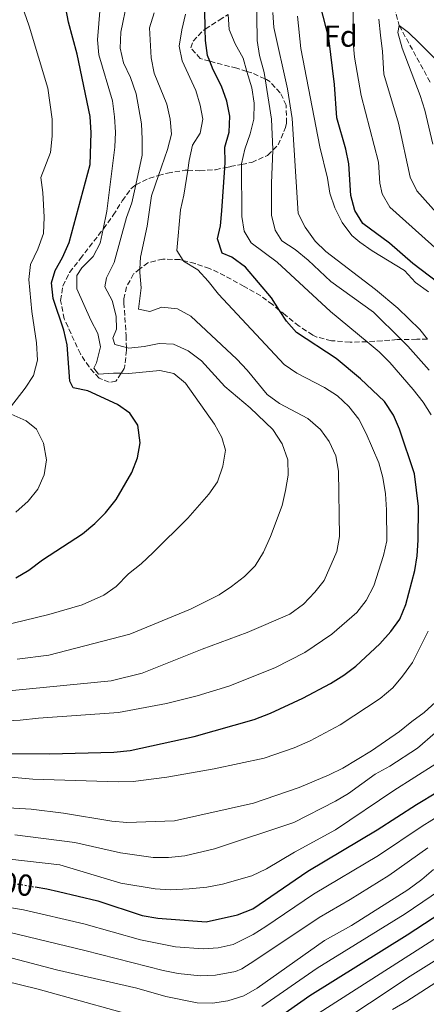
# Model space of a CAD drawing. Units: metres. Extents: x 626799 to 630222, y 4789766 to 4792136.
# Drawn here: x 628710 to 628844, y 4791269 to 4791594 of the extents above; entities that cross this region are included whole.
import ezdxf
from ezdxf.enums import TextEntityAlignment as Align

# ---------------------------------------------------------------- set-up
doc = ezdxf.new("R2010")
doc.units = ezdxf.units.M
doc.header["$MEASUREMENT"] = 0
doc.linetypes.add('DGN Style 3', pattern=[2.435891, 1.739922, -0.695969])
doc.linetypes.add('DGN Style 5', pattern=[1.217945, 0.521977, -0.695969])
for name, color, linetype, lineweight in [('Barranco lineal', 142, 'DGN Style 3', 13), ('Cota de curva de nivel directora', 7, 'Continuous', 0), ('Curva de nivel directora', 30, 'Continuous', 30), ('Curva de nivel directora no vista', 30, 'DGN Style 5', 30), ('Curva de nivel intermedia', 30, 'Continuous', 0), ('Etiqueta de zona arbolada', 92, 'Continuous', 0), ('Zona arbolada', 92, 'DGN Style 3', 0)]:
    doc.layers.add(name, color=color, linetype=linetype, lineweight=lineweight)
doc.styles.add('Style-Arial', font='arial.ttf')

msp = doc.modelspace()

# ---------------------------------------------------------------- linework, layer by layer
at = {"layer": 'Barranco lineal', "color": 142, "linetype": 'DGN Style 3', "lineweight": 13}
msp.add_polyline3d([(628829.19, 4791612.57, 587.51), (628834.69, 4791592.41, 585), (628844.96, 4791573.57, 581.83)], dxfattribs=at)
at = {"layer": 'Curva de nivel directora', "color": 30, "linetype": 'Continuous', "lineweight": 30, "flags": 128}
for points, elevation in [([(628693.54, 4791352.37), (628719.46, 4791352.12), (628740.61, 4791352.7), (628745.99, 4791353.25), (628767.13, 4791357.82), (628786.89, 4791363.49), (628792.26, 4791365.58), (628802.87, 4791370.46), (628812.01, 4791375.3), (628816.37, 4791378.04), (628820.33, 4791381.09), (628828.32, 4791388.38), (628831.96, 4791392.49), (628834.85, 4791396.57), (628836.88, 4791401.39), (628839.81, 4791412.56), (628840.58, 4791417.5), (628840.95, 4791422.61), (628840.98, 4791433.7), (628839.75, 4791444.56), (628834.76, 4791459.26), (628832.78, 4791463.85), (628829.8, 4791468.4), (628821.91, 4791475.81), (628813.86, 4791482.57), (628800.8, 4791491.17), (628797.49, 4791494.88), (628795.24, 4791498.43), (628792.61, 4791502.58), (628784.04, 4791512.68), (628779.52, 4791516.04), (628776.37, 4791517.27), (628774.73, 4791522.04), (628775.76, 4791526.3), (628776.24, 4791531.28), (628777.17, 4791545.48), (628777.28, 4791547.2), (628777.2, 4791552.3), (628778.63, 4791557.19), (628778.89, 4791562.53), (628777.85, 4791567.41), (628776.13, 4791572.45), (628773.31, 4791577.85), (628772.23, 4791580.64), (628771.5, 4791582.52), (628770.83, 4791587.53), (628770.77, 4791591.24), (628770.66, 4791597.75)], 625), ([(628708.33, 4791410.14), (628712.59, 4791412.75), (628717.16, 4791416.14), (628730.24, 4791424.76), (628734.3, 4791428.13), (628737.84, 4791431.65), (628741.35, 4791435.99), (628746.55, 4791444.96), (628748.44, 4791449.8), (628749.31, 4791454.73), (628748.5, 4791460.53), (628745.94, 4791464.49), (628741.82, 4791467.33), (628732.08, 4791471.91), (628727.18, 4791472.91), (628726.12, 4791475.12), (628725.28, 4791487.05), (628724.09, 4791491.91), (628720.63, 4791502.39), (628720.03, 4791507.49), (628721.29, 4791511.56), (628723.73, 4791515.93), (628725.94, 4791520.8), (628732.78, 4791546.53), (628733.19, 4791556.99), (628732.83, 4791562.42), (628728.48, 4791582.96), (628725.7, 4791593.49), (628724.69, 4791598.69)], 650), ([(628847.42, 4791507.65), (628839.14, 4791513.94), (628831.45, 4791520.6), (628822.69, 4791527.12), (628820.01, 4791531.34), (628818.72, 4791536.33), (628818.09, 4791546.76), (628817.13, 4791551.66), (628814.13, 4791562), (628813.37, 4791573), (628811.46, 4791588.25), (628808.78, 4791598.9)], 600), ([(628714.72, 4791308.2), (628718.58, 4791307.57), (628722.41, 4791306.67), (628735.31, 4791303.63), (628750, 4791298.81), (628755.09, 4791297.87), (628771.03, 4791296.74), (628781.36, 4791299.06), (628786.48, 4791301.04), (628804.6, 4791313.39), (628827.39, 4791327.03), (628840.35, 4791335.42), (628854.18, 4791343.78)], 600), ([(628787.04, 4791259.58), (628805.21, 4791272.4), (628837.3, 4791292.42), (628851.29, 4791301.55)], 575)]:
    msp.add_lwpolyline(points, dxfattribs=dict(at, elevation=elevation))
at = {"layer": 'Curva de nivel directora no vista', "color": 30, "linetype": 'DGN Style 5', "lineweight": 30, "elevation": 600, "flags": 128}
msp.add_lwpolyline([(628693.13, 4791310.92), (628703.47, 4791309.78), (628708.49, 4791309.22), (628714.72, 4791308.2)], dxfattribs=at)
at = {"layer": 'Curva de nivel intermedia', "color": 30, "linetype": 'Continuous', "lineweight": 0, "flags": 128}
for points, elevation in [([(628740.83, 4791562.33), (628740.16, 4791567.53), (628735.68, 4791582.76), (628735.28, 4791587.74), (628736.12, 4791598.53), (628734.28, 4791608.8), (628732.61, 4791614.1), (628730.27, 4791619.31), (628726.82, 4791622.92), (628721.99, 4791626.19), (628717.31, 4791628.78), (628717.45, 4791630.63), (628719.33, 4791632.75), (628724.45, 4791642.22), (628725.44, 4791647.14), (628724.08, 4791651.26), (628718.59, 4791660.45), (628715.4, 4791664.4), (628711.86, 4791667.93), (628707.98, 4791671.08)], 645), ([(628706.57, 4791466.46), (628711.4, 4791472.74), (628714.09, 4791476.94), (628715.48, 4791482.05), (628715.1, 4791487.7), (628713.6, 4791498.05), (628712.61, 4791508.65), (628713.15, 4791513.61), (628715.58, 4791518.67), (628717.41, 4791523.8), (628717.67, 4791529.19), (628717.25, 4791537.36), (628716.6, 4791542.33), (628719.79, 4791550.57), (628720.29, 4791555.89), (628720.28, 4791561.52), (628718.84, 4791571.72), (628712.76, 4791592.24), (628711.06, 4791596.94), (628701.19, 4791615.99)], 655), ([(628787.59, 4791603.78), (628787.86, 4791587.52), (628788.63, 4791582.58), (628790.11, 4791576.93), (628790.45, 4791574.83), (628792.58, 4791561.55), (628793.07, 4791551.47), (628793.07, 4791551.34), (628792.53, 4791540.46), (628792.61, 4791529.89), (628793.74, 4791524.93), (628796, 4791521.37), (628800.33, 4791518.54), (628804.68, 4791515.02), (628812.1, 4791507.95), (628826.2, 4791497.89), (628835.29, 4791488.8), (628837.51, 4791486.58), (628844.57, 4791478.74)], 615), ([(628745.03, 4791600.4), (628742.94, 4791590.22), (628742.73, 4791584.96), (628743.85, 4791580.09), (628746.08, 4791575.31), (628747.94, 4791569.93)], 640), ([(628819.51, 4791599.82), (628819.52, 4791586.9), (628819.99, 4791581.93), (628822.18, 4791569.31), (628827.81, 4791547.33), (628828.24, 4791540.38), (628829.06, 4791536.88), (628831.56, 4791532.52), (628869.6, 4791498.4)], 595), ([(628693.68, 4791362.46), (628709.78, 4791363.21), (628715.79, 4791363.92), (628742.14, 4791365.73), (628757.97, 4791368.72), (628768.05, 4791371.27), (628778.57, 4791374.5), (628793.63, 4791380.49), (628803.61, 4791385.52), (628812.5, 4791391.58), (628820.73, 4791398.72), (628823.75, 4791402.7), (628826.31, 4791407.57), (628829.47, 4791417.53), (628830.54, 4791422.41), (628830.44, 4791432.68), (628830.18, 4791437.95), (628829.28, 4791443.32), (628827.99, 4791448.15), (628823.79, 4791457.78), (628821.31, 4791462.49), (628818.12, 4791466.68), (628814.29, 4791470.27), (628810.08, 4791472.98), (628800.96, 4791477.76), (628796.79, 4791480.53), (628775.14, 4791503.83), (628771.71, 4791508.13), (628768.29, 4791511.77), (628763.6, 4791514.66), (628763.47, 4791514.88), (628761.4, 4791518.22), (628762.58, 4791531.63), (628763.74, 4791536.49), (628764.96, 4791544.66), (628765.44, 4791547.85), (628766.52, 4791552.97), (628769.06, 4791556.89), (628769.92, 4791561.49), (628769.03, 4791566.17), (628767.64, 4791570.97), (628763.17, 4791580.74), (628762.12, 4791585.65), (628763, 4791591.04), (628764.26, 4791596.14)], 630), ([(628702.55, 4791372.55), (628739.7, 4791376.23), (628749.98, 4791378.71), (628769.74, 4791386.68), (628784.56, 4791392.18), (628798.65, 4791398.19), (628803.18, 4791401.54), (628806.82, 4791405.43), (628809.92, 4791409.35), (628814.08, 4791418.88), (628814.98, 4791423.8), (628814.7, 4791445.38), (628813.74, 4791450.47), (628811.64, 4791455.13), (628808.68, 4791459.16), (628804.6, 4791462.75), (628795.26, 4791467.73), (628791.19, 4791470.63), (628784.59, 4791478.75), (628781.14, 4791482.37), (628766.04, 4791496.53), (628761.6, 4791498.9), (628756.49, 4791499.45), (628752.51, 4791498.11), (628748.79, 4791498.8), (628749.6, 4791505.83), (628749.17, 4791510.98), (628749.21, 4791512.11), (628749.37, 4791515.98), (628751.65, 4791526.27), (628752.99, 4791536.25), (628755.32, 4791542.9), (628758.31, 4791551.48), (628759.62, 4791556.54), (628759.21, 4791561.53), (628758.04, 4791566.5), (628753.9, 4791576.68), (628752.95, 4791581.71), (628752.38, 4791591.68), (628753.87, 4791596.62)], 635), ([(628778.26, 4791596.03), (628778.65, 4791591.08), (628780.63, 4791586.42), (628783.2, 4791581.7), (628784.5, 4791577.28), (628786.11, 4791571.81), (628786.87, 4791566.82), (628786.79, 4791561.55), (628785.58, 4791556.7), (628783.84, 4791551.67), (628782.73, 4791546.8), (628782.73, 4791546.61), (628782.83, 4791529.41), (628783.61, 4791524.61), (628785.87, 4791520.71), (628794.49, 4791514.34), (628811.99, 4791498.05), (628824.06, 4791488.08), (628828.05, 4791484.78), (628831.56, 4791481.22), (628839.31, 4791472.36), (628842.52, 4791468.2), (628845.23, 4791463.99)], 620), ([(628799.38, 4791561.69), (628797.87, 4791571.58), (628793.33, 4791591.74), (628792.98, 4791596.73)], 610), ([(628844.3, 4791504.57), (628840.01, 4791507.69), (628836.41, 4791511.63), (628825.76, 4791518.07), (628821.69, 4791520.96), (628819.07, 4791523.18), (628815.87, 4791527.42), (628813.47, 4791532.25), (628811.77, 4791537.09), (628811.09, 4791542.04), (628808.52, 4791552.36), (628802.3, 4791584.82), (628801.2, 4791595.47)], 605), ([(628908.98, 4791458.55), (628906.68, 4791465.26), (628901.93, 4791474.44), (628899.2, 4791478.44), (628896.11, 4791482.98), (628888.56, 4791492.17), (628881.69, 4791499.44), (628874.32, 4791506.22), (628867.45, 4791510.49), (628863.68, 4791513.78), (628849.72, 4791527.58), (628840.43, 4791537.91), (628838.23, 4791542.41), (628834.45, 4791560.25), (628829.59, 4791576.34), (628829.19, 4791583.85), (628828.55, 4791589.22), (628828, 4791594.49)], 590), ([(628845.8, 4791553.25), (628843.12, 4791564.54), (628841.61, 4791569.31), (628835.61, 4791584.96), (628834.25, 4791590.13), (628834.69, 4791592.41), (628837.69, 4791590.14), (628841.3, 4791586.68), (628846.55, 4791581.38)], 585), ([(628747.94, 4791569.93), (628749.69, 4791560.01), (628750, 4791554.91), (628749.91, 4791549.64), (628747.85, 4791539.86), (628746.6, 4791533.9), (628744.81, 4791529.06), (628740.69, 4791514.24), (628738.16, 4791509.22), (628737.69, 4791506.2), (628740.08, 4791501.65), (628741.33, 4791496.57), (628741.51, 4791492.23), (628740.34, 4791489.31), (628740.9, 4791487.17), (628744.76, 4791486.14), (628745.61, 4791485.92), (628750.66, 4791486.53), (628755.56, 4791487.53), (628760.31, 4791487.32), (628765.16, 4791485.08), (628769.51, 4791481.78), (628777.18, 4791473.27), (628785.52, 4791466.33), (628793.06, 4791459.09), (628796.09, 4791454.45), (628797.93, 4791449.1), (628798.12, 4791444.1), (628797.24, 4791438.96), (628796.08, 4791434.1), (628792.3, 4791423.78), (628789.96, 4791418.69), (628787.18, 4791414.19), (628783.7, 4791410.6), (628779.43, 4791407.33), (628775.28, 4791404.55), (628765.85, 4791399.87), (628745.94, 4791391.59), (628719.23, 4791384.71), (628708.73, 4791383.41)], 640), ([(628703.34, 4791394.25), (628719.21, 4791398.05), (628730.16, 4791401.34), (628737.35, 4791404.47), (628741.43, 4791407.36), (628745.49, 4791411.55), (628749.63, 4791414.83), (628753.55, 4791418.56), (628765, 4791429.9), (628771.88, 4791437.78), (628774.81, 4791441.83), (628776.58, 4791447.06), (628777.45, 4791452.32), (628776.22, 4791456.52), (628773.81, 4791460.91), (628764.22, 4791474.47), (628760.34, 4791477.62), (628755.8, 4791478.62), (628745.61, 4791477.65), (628743.03, 4791477.69), (628740.51, 4791477.74), (628735.52, 4791477.43), (628733.99, 4791479.37), (628734.89, 4791481.18), (628736.2, 4791486.42), (628735.37, 4791490.81), (628733.01, 4791495.23), (628728.47, 4791505.54), (628728.4, 4791509.95), (628730.09, 4791512.47), (628733.8, 4791516.24), (628736.13, 4791520.66), (628737.05, 4791525.18), (628738.26, 4791531.15), (628740.98, 4791552.29), (628741.19, 4791557.29), (628740.83, 4791562.33)], 645), ([(628844.03, 4791488.94), (628841.43, 4791492.17), (628834.25, 4791499.15), (628826.84, 4791505.33), (628810.53, 4791517.82), (628806.92, 4791521.28), (628803.67, 4791525.94), (628801.41, 4791530.41), (628799.38, 4791561.69)], 610), ([(628708.35, 4791431.83), (628712.35, 4791435.54), (628715.59, 4791439.48), (628717.6, 4791444.15), (628718.39, 4791449.09), (628717.43, 4791454.64), (628715.15, 4791459.24), (628711.74, 4791462.03), (628706.78, 4791464.15)], 655), ([(628844.18, 4791392.56), (628839.04, 4791382.23), (628835.79, 4791377.73), (628832.54, 4791373.93), (628828.43, 4791370.33), (628815.24, 4791361.65), (628805.27, 4791356.41), (628800.01, 4791354.14), (628790.2, 4791350.72), (628773.73, 4791347.16), (628758.07, 4791344.38), (628747.03, 4791343.02), (628742.03, 4791342.9), (628713.91, 4791343.81), (628703.06, 4791344.74)], 620), ([(628846.58, 4791369.14), (628842.92, 4791365.73), (628838.8, 4791362.82), (628834.74, 4791359.45), (628825.52, 4791353.16), (628816.08, 4791347.4), (628811.61, 4791345.17), (628801.65, 4791341.06), (628786.63, 4791335.85), (628760.57, 4791330), (628744.95, 4791329.42), (628739.97, 4791329.92), (628723.99, 4791332.56), (628713.36, 4791333.84), (628692.41, 4791335.06)], 615), ([(628707.97, 4791325.45), (628727.78, 4791322.86), (628742.86, 4791319.49), (628753.6, 4791317.95), (628758.6, 4791317.97), (628764.02, 4791318.46), (628773.82, 4791320.83), (628799.89, 4791329.51), (628813.7, 4791336.49), (628817.99, 4791339.06), (628826.77, 4791345.39), (628831.54, 4791348.08), (628840.72, 4791354.02), (628852.31, 4791364.07)], 610), ([(628706.34, 4791317.42), (628722.85, 4791315.48), (628742.95, 4791309.42), (628754.22, 4791307.53), (628759.21, 4791307.26), (628765.47, 4791307.54), (628771.25, 4791308.09), (628776.46, 4791309.11), (628786.05, 4791311.92), (628790.92, 4791314.14), (628800.11, 4791319.69), (628813.64, 4791327.03), (628832.94, 4791340.05), (628846.76, 4791348.85), (628855.31, 4791355.46), (628863.48, 4791363.06)], 605), ([(628855.01, 4791336.13), (628842.24, 4791328.27), (628827.87, 4791318.62), (628806.43, 4791305.77), (628790.76, 4791295.17), (628786.56, 4791292.57), (628779.94, 4791289.23), (628775.03, 4791288.07), (628770.06, 4791287.83), (628760.94, 4791288.42), (628749.39, 4791290.8), (628730.78, 4791296.06), (628710.82, 4791300.71), (628700.07, 4791302.41)], 595), ([(628703.31, 4791294), (628731.1, 4791287.29), (628756.89, 4791280.64), (628761.8, 4791279.66), (628769.09, 4791278.92), (628774.08, 4791279.09), (628780.72, 4791280.27), (628782.78, 4791281.21), (628787.04, 4791283.9), (628808.26, 4791298.15), (628818.47, 4791304.05), (628831.21, 4791311.95), (628844.13, 4791321.12)], 590), ([(628700.71, 4791286.39), (628721.71, 4791280.91), (628748.16, 4791274.78), (628757.79, 4791272.02), (628768.12, 4791270.01), (628773.17, 4791269.9), (628778.14, 4791270.58), (628783.49, 4791272.29), (628787.81, 4791274.8), (628810.09, 4791290.53), (628818.96, 4791295.53), (628837.55, 4791307.3), (628842.18, 4791310.67), (628846.02, 4791313.98)], 585), ([(628851.07, 4791309.11), (628836.58, 4791299.32), (628807.65, 4791281.46), (628789.43, 4791268.72)], 580), ([(628808.33, 4791266.69), (628853.99, 4791295.96)], 570), ([(628811.44, 4791260.97), (628838.26, 4791278.76), (628856.69, 4791290.37)], 565), ([(628832.49, 4791267.79), (628837.17, 4791270.47), (628859.39, 4791284.79)], 560), ([(628754.5, 4791263.69), (628715.65, 4791274.49), (628693.58, 4791279.92)], 580)]:
    msp.add_lwpolyline(points, dxfattribs=dict(at, elevation=elevation))
at = {"layer": 'Zona arbolada', "color": 92, "linetype": 'DGN Style 3', "lineweight": 0}
for points in [[(628844.03, 4791488.94, 630.77), (628840.43, 4791488.89, 632.03), (628835.29, 4791488.8, 633.12), (628834.03, 4791488.78, 633.39), (628829.03, 4791488.42, 633.39), (628824.22, 4791488.08, 634.74), (628824.06, 4791488.08, 634.74), (628818.46, 4791487.97, 634.74), (628812.33, 4791488.43, 634.74), (628807.5, 4791489.64, 634.74), (628806.18, 4791490.28, 634.74), (628801.68, 4791493.27, 635.42), (628797.17, 4791496.81, 637.46), (628795.24, 4791498.43, 638.7), (628792.94, 4791500.36, 640.18), (628789.01, 4791503.22, 641.32), (628783.54, 4791506.31, 642.25), (628777.21, 4791509.84, 641.54), (628772.16, 4791512.27, 640.86), (628767.4, 4791513.86, 640.18), (628763.47, 4791514.88, 640.71), (628762.37, 4791515.17, 640.86), (628756.8, 4791515.36, 640.86), (628751.82, 4791514.16, 640.18), (628749.21, 4791512.11, 640.18), (628747.14, 4791510.47, 640.18), (628744.78, 4791506.21, 641.42), (628743.94, 4791502.25, 644.87), (628743.96, 4791500.96, 645.61), (628744.28, 4791496.12, 646.85), (628744.69, 4791490.12, 647.65), (628744.76, 4791486.14, 648.66), (628744.78, 4791485.27, 648.88), (628744.24, 4791480.16, 650.83), (628744.03, 4791479.26, 651.05), (628743.03, 4791477.69, 650.79), (628741.32, 4791475.04, 650.37), (628739.1, 4791474.72, 650.37), (628735.74, 4791476.06, 650.37), (628732.44, 4791479.76, 649.69), (628729.58, 4791484.08, 649.69), (628724.29, 4791495.63, 649.69), (628723.08, 4791501.73, 649.69), (628723.84, 4791506.48, 649.69), (628726.05, 4791510.96, 649.69), (628729.53, 4791515.47, 649.69), (628737.05, 4791525.18, 647.68), (628737.17, 4791525.33, 647.65), (628740.43, 4791529.84, 646.29), (628743.41, 4791534.62, 645.61), (628746.27, 4791538.55, 644.61), (628747.51, 4791539.69, 644.25), (628747.85, 4791539.86, 644.15), (628752.2, 4791541.99, 642.9), (628755.32, 4791542.9, 641.16), (628758.29, 4791543.76, 639.5), (628764.12, 4791544.69, 636.1), (628764.96, 4791544.66, 635.87), (628768.94, 4791544.49, 634.76), (628774.12, 4791544.85, 634.74), (628777.17, 4791545.48, 635.14), (628779, 4791545.86, 635.38), (628782.73, 4791546.61, 635.4), (628786.06, 4791547.27, 635.42), (628791.31, 4791549.58, 635.42), (628793.07, 4791551.34, 634.86), (628794.75, 4791553.02, 634.32), (628797.22, 4791558.76, 633.44), (628797.54, 4791560.26, 633.39), (628797.44, 4791566.1, 633.39), (628795.43, 4791570.24, 633.39), (628791.98, 4791573.9, 633.39), (628790.9, 4791574.62, 633.39), (628790.45, 4791574.83, 633.45), (628786.14, 4791576.77, 634.07), (628784.5, 4791577.28, 634.29), (628781.1, 4791578.36, 634.74), (628776.35, 4791579.52, 635.92), (628772.23, 4791580.64, 636.02), (628769.09, 4791581.5, 636.1), (628765.97, 4791585.07, 636.1), (628766.77, 4791587.31, 635.42), (628770.23, 4791590.89, 634.81), (628770.77, 4791591.24, 634.81), (628775.37, 4791594.23, 634.79), (628778.26, 4791596.03, 634.46)], [(628770.77, 4791591.24, 634.81), (628775.37, 4791594.23, 634.79), (628778.26, 4791596.03, 634.46)], [(628844.03, 4791488.94, 630.77), (628840.43, 4791488.89, 632.03), (628835.29, 4791488.8, 633.12), (628834.03, 4791488.78, 633.39), (628829.03, 4791488.42, 633.39), (628824.22, 4791488.08, 634.74), (628824.06, 4791488.08, 634.74), (628818.46, 4791487.97, 634.74), (628812.33, 4791488.43, 634.74), (628807.5, 4791489.64, 634.74), (628806.18, 4791490.28, 634.74), (628801.68, 4791493.27, 635.42), (628797.17, 4791496.81, 637.46), (628795.24, 4791498.43, 638.7), (628792.94, 4791500.36, 640.18), (628789.01, 4791503.22, 641.32), (628783.54, 4791506.31, 642.25), (628777.21, 4791509.84, 641.54), (628772.16, 4791512.27, 640.86), (628767.4, 4791513.86, 640.18), (628763.47, 4791514.88, 640.71), (628762.37, 4791515.17, 640.86), (628756.8, 4791515.36, 640.86), (628751.82, 4791514.16, 640.18), (628749.21, 4791512.11, 640.18), (628747.14, 4791510.47, 640.18), (628744.78, 4791506.21, 641.42), (628743.94, 4791502.25, 644.87), (628743.96, 4791500.96, 645.61), (628744.28, 4791496.12, 646.85), (628744.69, 4791490.12, 647.65), (628744.76, 4791486.14, 648.66), (628744.78, 4791485.27, 648.88), (628744.24, 4791480.16, 650.83), (628744.03, 4791479.26, 651.05), (628743.03, 4791477.69, 650.79), (628741.32, 4791475.04, 650.37), (628739.1, 4791474.72, 650.37), (628735.74, 4791476.06, 650.37), (628732.44, 4791479.76, 649.69), (628729.58, 4791484.08, 649.69), (628724.29, 4791495.63, 649.69), (628723.08, 4791501.73, 649.69), (628723.84, 4791506.48, 649.69), (628726.05, 4791510.96, 649.69), (628729.53, 4791515.47, 649.69), (628737.05, 4791525.18, 647.68), (628737.17, 4791525.33, 647.65), (628740.43, 4791529.84, 646.29), (628743.41, 4791534.62, 645.61), (628746.27, 4791538.55, 644.61), (628747.51, 4791539.69, 644.25), (628747.85, 4791539.86, 644.15), (628752.2, 4791541.99, 642.9), (628755.32, 4791542.9, 641.16), (628758.29, 4791543.76, 639.5), (628764.12, 4791544.69, 636.1), (628764.96, 4791544.66, 635.87), (628768.94, 4791544.49, 634.76), (628774.12, 4791544.85, 634.74), (628777.17, 4791545.48, 635.14), (628779, 4791545.86, 635.38), (628782.73, 4791546.61, 635.4), (628786.06, 4791547.27, 635.42), (628791.31, 4791549.58, 635.42), (628793.07, 4791551.34, 634.86), (628794.75, 4791553.02, 634.32), (628797.22, 4791558.76, 633.44), (628797.54, 4791560.26, 633.39), (628797.44, 4791566.1, 633.39), (628795.43, 4791570.24, 633.39), (628791.98, 4791573.9, 633.39), (628790.9, 4791574.62, 633.39), (628790.45, 4791574.83, 633.45), (628786.14, 4791576.77, 634.07), (628784.5, 4791577.28, 634.29), (628781.1, 4791578.36, 634.74), (628776.35, 4791579.52, 635.92), (628772.23, 4791580.64, 636.02), (628769.09, 4791581.5, 636.1), (628765.97, 4791585.07, 636.1), (628766.77, 4791587.31, 635.42), (628770.23, 4791590.89, 634.81), (628770.77, 4791591.24, 634.81)]]:
    msp.add_polyline3d(points, dxfattribs=at)

# ---------------------------------------------------------------- texts
at = {"layer": 'Cota de curva de nivel directora', "color": 7, "linetype": 'Continuous', "lineweight": 0, "style": 'Style-Arial'}
msp.add_text('600', height=7, rotation=353, dxfattribs=at).set_placement((628706.12, 4791309.46, 600), align=Align.MIDDLE_CENTER)
at = {"layer": 'Etiqueta de zona arbolada', "color": 92, "linetype": 'Continuous', "lineweight": 0, "style": 'Style-Arial'}
msp.add_text('Fd', height=7, dxfattribs=at).set_placement((628815.43, 4791588.91, 598.39), align=Align.MIDDLE_CENTER)

doc.saveas('drawing.dxf')
